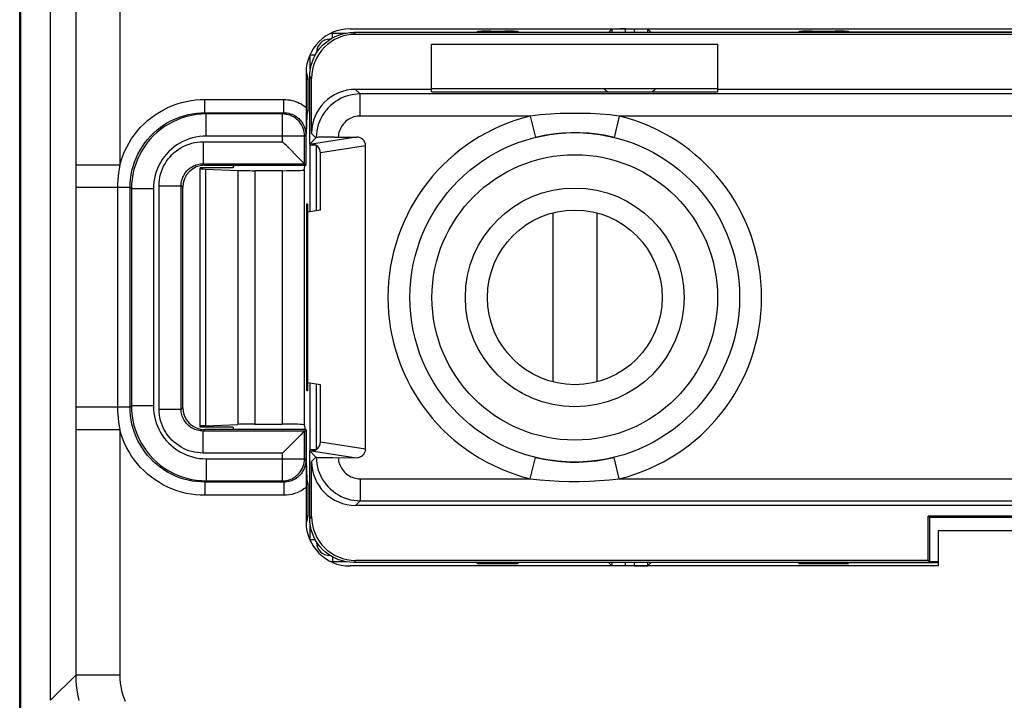
# Model space of a CAD drawing. Units: millimetres. Extents: x -22.4 to 22.4, y -24.5 to 24.5.
# Drawn here: x -22.4 to 0, y -15.2 to 0.3 of the extents above; entities that cross this region are included whole.
import ezdxf

# ---------------------------------------------------------------- set-up
doc = ezdxf.new("R2010")
doc.units = ezdxf.units.MM
doc.header["$LTSCALE"] = 16.335
doc.layers.get('0').update_dxf_attribs({"linetype": 'CONTINUOUS'})
doc.layers.add('DRAFT', color=7, linetype='CONTINUOUS')
doc.layers.add('RACCORDO', color=7, linetype='CONTINUOUS')

msp = doc.modelspace()

# ---------------------------------------------------------------- linework, layer by layer
at = {"color": 7, "linetype": 'CONTINUOUS'}
for p, q in [((-22.35, -21.9), (-22.35, 21.9)), ((-22.333, 21.883), (-22.333, -21.883)), ((-13, -0.25), (-6.5, -0.25)), ((-10.25, -4.082), (-10.25, -7.918)), ((-9.25, -4.082), (-9.25, -7.918))]:
    msp.add_line(p, q, dxfattribs=at)
at = {"layer": 'DRAFT', "color": 7, "linetype": 'CONTINUOUS'}
for p, q in [((3.522, 0.022), (-3.522, 0.022)), ((-13, -1.329), (-13, -0.25)), ((-6.5, -1.329), (-6.5, -0.25)), ((-15.85, -1.044), (-15.807, -1.044)), ((-15.843, -0.898), (-15.807, -1.044)), ((-15.807, -1.044), (-15.807, -1.756)), ((-13, -1.259), (-6.5, -1.259)), ((-13, -1.329), (-6.5, -1.329)), ((6.5, -1.276), (-6.5, -1.276)), ((-15.85, -1.756), (-15.807, -1.756)), ((-15.807, -1.756), (-15.833, -1.861)), ((-15.833, -1.861), (-15.85, -1.861)), ((-15.833, -1.861), (-15.846, -2.288)), ((-15.767, -2.517), (-15.741, -2.544)), ((-15.624, -2.544), (-15.741, -2.544)), ((-17.514, -3.056), (-18.25, -3.056)), ((-17.5, -3.056), (-17.5, -3)), ((-17.486, -3), (-17.5, -3.029)), ((-15.831, -8.125), (-15.831, -3.875)), ((-15.831, -3.875), (-15.817, -3.875)), ((-15.817, -3.875), (-15.817, -4.062)), ((-15.523, -4.017), (-15.812, -4.062)), ((-15.831, -4.074), (-15.824, -4.074)), ((-15.824, -4.074), (-15.812, -4.062)), ((-15.824, -7.926), (-15.824, -4.074)), ((-15.812, -7.938), (-15.812, -4.062)), ((-15.831, -7.926), (-15.824, -7.926)), ((-15.824, -7.926), (-15.812, -7.938)), ((-15.817, -7.938), (-15.817, -8.125)), ((-15.523, -7.983), (-15.812, -7.938)), ((-15.817, -8.125), (-15.831, -8.125)), ((-17.514, -8.944), (-18.25, -8.944)), ((-17.5, -9), (-17.5, -8.944)), ((-17.486, -9), (-17.5, -8.971)), ((-15.767, -9.483), (-15.741, -9.456)), ((-15.741, -9.456), (-15.624, -9.456)), ((-15.846, -9.712), (-15.833, -10.139)), ((-15.833, -10.139), (-15.85, -10.139)), ((-15.85, -10.244), (-15.807, -10.244)), ((-15.833, -10.139), (-15.807, -10.244)), ((-15.807, -10.244), (-15.807, -10.956)), ((-15.85, -10.956), (-15.807, -10.956)), ((-15.807, -10.956), (-15.843, -11.102)), ((1.731, -10.969), (-1.731, -10.969)), ((-1.731, -10.969), (-1.7, -11)), ((-1.731, -11.974), (-1.731, -10.969)), ((1.7, -11), (-1.7, -11)), ((-1.7, -11), (-1.7, -12.004)), ((1.5, -11.3), (-1.5, -11.3)), ((-1.5, -11.3), (-1.5, -12.1)), ((-3.522, -12.022), (-1.5, -12.022)), ((-1.731, -11.974), (-1.7, -12.004)), ((-1.5, -12.004), (-1.7, -12.004))]:
    msp.add_line(p, q, dxfattribs=at)
at = {"layer": 'RACCORDO', "color": 7, "linetype": 'CONTINUOUS'}
for p, q in [((-21.65, -15.15), (-21.65, 15.15)), ((-15.253, 0.003), (-14.939, 0.003)), ((-14.85, 0.1), (14.85, 0.1)), ((14.768, 0.017), (-14.768, 0.017)), ((-11.983, 0.017), (-11.959, 0.041)), ((-11.959, 0.041), (-11.959, 0.017)), ((-11.659, 0.044), (-11.341, 0.044)), ((-11.041, 0.017), (-11.041, 0.041)), ((-11.017, 0.017), (-11.041, 0.041)), ((-8.983, 0.017), (-8.907, 0.093)), ((-8.907, 0.093), (-8.907, 0.017)), ((-8.093, 0.017), (-8.093, 0.093)), ((-8.093, 0.093), (-8.017, 0.017)), ((-4.683, 0.017), (-4.659, 0.041)), ((-4.659, 0.041), (-4.659, 0.017)), ((-4.359, 0.044), (-3.841, 0.044)), ((-3.541, 0.017), (-3.541, 0.041)), ((-3.522, 0.022), (-3.541, 0.041)), ((-15.314, -0.137), (-15.299, -0.137)), ((-14.724, -0.026), (14.724, -0.026)), ((-15.613, -0.451), (-15.613, -0.436)), ((-15.753, -0.811), (-15.753, -0.497)), ((-15.85, -0.9), (-15.85, -1.721)), ((-15.767, -2.517), (-15.767, -0.982)), ((-15.724, -2.276), (-15.724, -1.026)), ((-13, -1.276), (-14.724, -1.276)), ((-15.85, -1.721), (-15.849, -1.882)), ((-15.849, -1.882), (-15.846, -2.238)), ((-15.846, -2.238), (-15.846, -2.288)), ((-15.846, -2.996), (-15.846, -2.288)), ((-15.625, -2.375), (-15.767, -2.517)), ((-15.469, -2.363), (-15.525, -2.364)), ((-15.403, -2.362), (-15.469, -2.363)), ((-15.327, -2.361), (-15.403, -2.362)), ((-15.204, -2.36), (-15.327, -2.361)), ((-15.204, -2.36), (-14.701, -2.36)), ((-15.98, -2.871), (-16.304, -2.546)), ((-15.753, -4.053), (-15.753, -2.532)), ((-15.613, -4.031), (-15.613, -2.55)), ((-14.5, -9.44), (-14.5, -2.56)), ((-15.523, -4.017), (-15.523, -2.717)), ((-18.25, -8.944), (-18.25, -3.056)), ((-18.15, -3), (-15.85, -3)), ((-18.134, -3.085), (-17.4, -3.116)), ((-17.016, -3.122), (-16.394, -3.122)), ((-15.894, -3.105), (-15.868, -3)), ((-15.894, -3.105), (-15.894, -8.895)), ((-15.885, -2.965), (-15.855, -2.995)), ((-18.65, -8.5), (-18.65, -3.5)), ((-15.753, -9.468), (-15.753, -7.947)), ((-15.613, -9.45), (-15.613, -7.969)), ((-15.523, -9.283), (-15.523, -7.983)), ((-18.134, -8.915), (-17.4, -8.884)), ((-17.016, -8.878), (-16.394, -8.878)), ((-15.894, -8.895), (-15.868, -9)), ((-15.85, -9), (-18.15, -9)), ((-15.855, -9.005), (-15.885, -9.035)), ((-15.846, -9.004), (-15.846, -9.728)), ((-16.022, -9.171), (-16.304, -9.454)), ((-15.625, -9.625), (-15.767, -9.483)), ((-15.767, -11.018), (-15.767, -9.483)), ((-15.846, -9.728), (-15.847, -9.85)), ((-15.724, -10.974), (-15.724, -9.724)), ((-15.437, -9.638), (-15.366, -9.638)), ((-15.366, -9.638), (-15.245, -9.639)), ((-15.245, -9.639), (-14.701, -9.64)), ((-15.848, -9.968), (-15.85, -10.178)), ((-15.847, -9.85), (-15.848, -9.926)), ((-15.848, -9.926), (-15.848, -9.968)), ((-15.85, -10.178), (-15.85, -11.1)), ((14.724, -10.724), (-14.724, -10.724)), ((-15.753, -11.503), (-15.753, -11.189)), ((-15.613, -11.564), (-15.613, -11.549)), ((-15.299, -11.863), (-15.314, -11.863)), ((-14.939, -12.003), (-15.253, -12.003)), ((-1.5, -12.017), (-14.768, -12.017)), ((-1.731, -11.974), (-14.724, -11.974)), ((-11.983, -12.017), (-11.959, -12.041)), ((-11.959, -12.017), (-11.959, -12.041)), ((-11.659, -12.044), (-11.341, -12.044)), ((-11.041, -12.041), (-11.041, -12.017)), ((-11.017, -12.017), (-11.041, -12.041)), ((-8.907, -12.093), (-8.983, -12.017)), ((-8.907, -12.017), (-8.907, -12.093)), ((-8.093, -12.093), (-8.093, -12.017)), ((-8.017, -12.017), (-8.093, -12.093)), ((-4.683, -12.017), (-4.659, -12.041)), ((-4.659, -12.017), (-4.659, -12.041)), ((-4.359, -12.044), (-3.841, -12.044)), ((-3.541, -12.041), (-3.541, -12.017)), ((-3.522, -12.022), (-3.541, -12.041)), ((-1.5, -12.1), (-14.85, -12.1))]:
    msp.add_line(p, q, dxfattribs=at)
at = {"layer": 'RACCORDO', "color": 253, "linetype": 'CONTINUOUS'}
for p, q in [((-21.077, 2.454), (-21.079, -14.579)), ((-20.079, 1.566), (-20.079, -2.996)), ((-15.284, 0.001), (-15.253, 0.003)), ((-15.253, 0.003), (-15.261, 0.011)), ((-15.253, -0.109), (-15.253, 0.003)), ((-14.724, -0.026), (-14.768, 0.017)), ((-11.659, 0.044), (-11.659, 0.017)), ((-11.341, 0.017), (-11.341, 0.044)), ((-8.607, 0.096), (-8.607, 0.017)), ((-8.393, 0.017), (-8.393, 0.096)), ((-4.359, 0.044), (-4.359, 0.017)), ((-3.841, 0.017), (-3.841, 0.044)), ((-15.753, -0.497), (-15.761, -0.489)), ((-15.753, -0.497), (-15.751, -0.466)), ((-15.641, -0.497), (-15.753, -0.497)), ((-15.724, -1.026), (-15.767, -0.982)), ((-14.619, -1.381), (-14.724, -1.276)), ((-18.145, -1.805), (-18.145, -1.505)), ((-18.145, -1.505), (-16.355, -1.505)), ((-16.355, -1.805), (-16.355, -1.505)), ((-14.619, -1.881), (-14.619, -1.381)), ((14.619, -1.381), (-14.619, -1.381)), ((-18.115, -1.835), (-18.145, -1.805)), ((-18.145, -1.805), (-16.355, -1.805)), ((-18.115, -2.335), (-18.115, -1.835)), ((-16.385, -1.835), (-18.115, -1.835)), ((-16.385, -1.835), (-16.355, -1.805)), ((-16.385, -2.465), (-16.385, -1.835)), ((-10.761, -1.881), (-14.619, -1.881)), ((-10.761, -1.881), (-10.642, -2.366)), ((-8.739, -1.881), (-8.858, -2.366)), ((8.739, -1.881), (-8.739, -1.881)), ((-15.885, -2.335), (-18.115, -2.335)), ((-15.885, -2.335), (-15.855, -2.305)), ((-15.885, -2.965), (-15.885, -2.335)), ((-15.855, -2.305), (-15.855, -2.995)), ((-15.846, -2.305), (-15.855, -2.305)), ((-15.625, -2.375), (-15.724, -2.276)), ((-14.701, -2.36), (-15.724, -2.517)), ((-18.185, -2.465), (-18.185, -2.965)), ((-18.185, -2.465), (-16.385, -2.465)), ((-14.5, -2.56), (-15.523, -2.717)), ((-20.079, -2.996), (-21.079, -2.996)), ((-18.15, -3), (-18.185, -2.965)), ((-18.185, -2.965), (-15.885, -2.965)), ((-18.134, -3.085), (-18.134, -8.915)), ((-17.4, -3.116), (-17.4, -8.884)), ((-17.016, -3.122), (-17.016, -8.878)), ((-16.394, -3.122), (-16.394, -8.878)), ((-19.845, -3.505), (-21.079, -3.505)), ((-20.13, -3.505), (-20.13, -8.495)), ((-19.845, -8.495), (-19.845, -3.505)), ((-19.815, -3.535), (-19.845, -3.505)), ((-19.815, -3.535), (-19.815, -8.465)), ((-19.315, -3.535), (-19.815, -3.535)), ((-19.315, -3.535), (-19.315, -8.465)), ((-19.185, -8.535), (-19.185, -3.465)), ((-19.185, -3.465), (-18.685, -3.465)), ((-18.685, -8.535), (-18.685, -3.465)), ((-18.65, -3.5), (-18.685, -3.465)), ((-19.815, -8.465), (-19.845, -8.495)), ((-19.315, -8.465), (-19.815, -8.465)), ((-19.845, -8.495), (-21.079, -8.495)), ((-19.185, -8.535), (-18.685, -8.535)), ((-18.65, -8.5), (-18.685, -8.535)), ((-20.079, -9.004), (-21.079, -9.004)), ((-20.079, -9.004), (-20.079, -14.579)), ((-18.15, -9), (-18.185, -9.035)), ((-18.185, -9.535), (-18.185, -9.035)), ((-15.885, -9.035), (-18.185, -9.035)), ((-15.885, -9.665), (-15.885, -9.035)), ((-15.855, -9.005), (-15.855, -9.695)), ((-15.523, -9.283), (-14.5, -9.44)), ((-16.385, -9.535), (-18.185, -9.535)), ((-16.385, -10.165), (-16.385, -9.535)), ((-15.724, -9.483), (-14.701, -9.64)), ((-18.115, -9.665), (-18.115, -10.165)), ((-18.115, -9.665), (-15.885, -9.665)), ((-15.885, -9.665), (-15.855, -9.695)), ((-15.857, -9.732), (-15.861, -9.769)), ((-15.855, -9.695), (-15.857, -9.732)), ((-15.855, -9.695), (-15.846, -9.695)), ((-15.724, -9.724), (-15.625, -9.625)), ((-10.761, -10.119), (-10.642, -9.634)), ((-8.739, -10.119), (-8.858, -9.634)), ((-18.115, -10.165), (-18.145, -10.195)), ((-18.145, -10.195), (-18.145, -10.495)), ((-16.355, -10.195), (-18.145, -10.195)), ((-18.115, -10.165), (-16.385, -10.165)), ((-16.385, -10.165), (-16.355, -10.195)), ((-16.355, -10.195), (-16.355, -10.495)), ((-14.619, -10.119), (-14.619, -10.619)), ((-14.619, -10.119), (-10.761, -10.119)), ((-8.739, -10.119), (8.739, -10.119)), ((-16.355, -10.495), (-18.145, -10.495)), ((-14.724, -10.724), (-14.619, -10.619)), ((-14.619, -10.619), (14.619, -10.619)), ((-15.724, -10.974), (-15.767, -11.018)), ((-15.753, -11.503), (-15.761, -11.511)), ((-15.751, -11.534), (-15.753, -11.503)), ((-15.641, -11.503), (-15.753, -11.503)), ((-15.253, -12.003), (-15.284, -12.001)), ((-15.253, -12.003), (-15.261, -12.011)), ((-15.253, -11.891), (-15.253, -12.003)), ((-14.724, -11.974), (-14.768, -12.017)), ((-11.659, -12.017), (-11.659, -12.044)), ((-11.341, -12.044), (-11.341, -12.017)), ((-8.607, -12.017), (-8.607, -12.096)), ((-8.393, -12.096), (-8.393, -12.017)), ((-4.359, -12.017), (-4.359, -12.044)), ((-3.841, -12.044), (-3.841, -12.017)), ((-21.079, -14.579), (-21.65, -15.15)), ((-20.079, -14.579), (-21.079, -14.579))]:
    msp.add_line(p, q, dxfattribs=at)
at = {"layer": 'RACCORDO', "color": 7, "linetype": 'CONTINUOUS'}
for points in [[(-15.767, -0.982), (-15.764, -0.895), (-15.752, -0.809), (-15.733, -0.724), (-15.707, -0.64), (-15.674, -0.56), (-15.634, -0.482), (-15.587, -0.409), (-15.534, -0.34), (-15.475, -0.275), (-15.41, -0.216), (-15.341, -0.163), (-15.268, -0.116), (-15.19, -0.076), (-15.11, -0.043), (-15.026, -0.017), (-14.941, 0.002), (-14.855, 0.014), (-14.768, 0.017)], [(-15.525, -2.364), (-15.549, -2.365), (-15.569, -2.365), (-15.587, -2.366), (-15.6, -2.367), (-15.61, -2.367), (-15.616, -2.368), (-15.619, -2.369)], [(-16.304, -2.546), (-16.331, -2.519), (-16.385, -2.465)], [(-15.927, -2.923), (-15.96, -2.89), (-15.98, -2.871)], [(-15.885, -2.965), (-15.888, -2.962), (-15.894, -2.957), (-15.902, -2.948), (-15.913, -2.936), (-15.927, -2.923)], [(-15.927, -9.077), (-15.96, -9.11), (-15.979, -9.13), (-16, -9.15), (-16.022, -9.171)], [(-15.885, -9.035), (-15.888, -9.038), (-15.893, -9.044), (-15.902, -9.052), (-15.914, -9.063), (-15.927, -9.077)], [(-16.304, -9.454), (-16.331, -9.481), (-16.385, -9.535)], [(-15.619, -9.631), (-15.616, -9.632), (-15.61, -9.633), (-15.6, -9.633), (-15.587, -9.634), (-15.569, -9.635), (-15.549, -9.635), (-15.525, -9.636), (-15.498, -9.637), (-15.437, -9.638)], [(-14.768, -12.017), (-14.855, -12.014), (-14.941, -12.002), (-15.026, -11.983), (-15.11, -11.957), (-15.19, -11.924), (-15.268, -11.884), (-15.341, -11.837), (-15.41, -11.784), (-15.475, -11.725), (-15.534, -11.66), (-15.587, -11.591), (-15.634, -11.518), (-15.674, -11.44), (-15.707, -11.36), (-15.733, -11.276), (-15.752, -11.191), (-15.764, -11.105), (-15.767, -11.018)]]:
    msp.add_lwpolyline(points, dxfattribs=at)
at = {"layer": 'RACCORDO', "color": 253, "linetype": 'CONTINUOUS'}
for points in [[(-20.079, -2.996), (-20.048, -2.89), (-20.011, -2.786), (-19.969, -2.685), (-19.921, -2.586), (-19.867, -2.489), (-19.809, -2.395), (-19.745, -2.306), (-19.677, -2.219), (-19.604, -2.137), (-19.527, -2.06), (-19.446, -1.986), (-19.361, -1.917), (-19.272, -1.853), (-19.179, -1.793), (-19.083, -1.739), (-18.984, -1.69), (-18.882, -1.646), (-18.779, -1.608), (-18.674, -1.576), (-18.567, -1.55), (-18.461, -1.53), (-18.356, -1.516), (-18.25, -1.508), (-18.145, -1.505)], [(-16.355, -1.505), (-16.309, -1.507), (-16.263, -1.511), (-16.218, -1.517), (-16.173, -1.526), (-16.129, -1.538), (-16.086, -1.552), (-16.044, -1.568), (-16.003, -1.587), (-15.963, -1.608), (-15.924, -1.631), (-15.886, -1.657), (-15.85, -1.685)], [(-14.619, -1.381), (-14.693, -1.384), (-14.767, -1.392), (-14.84, -1.406), (-14.912, -1.425), (-14.982, -1.449), (-15.05, -1.479), (-15.116, -1.513), (-15.179, -1.552), (-15.238, -1.596), (-15.295, -1.644), (-15.348, -1.696), (-15.396, -1.752), (-15.441, -1.812), (-15.481, -1.874), (-15.516, -1.939), (-15.546, -2.007), (-15.572, -2.077), (-15.591, -2.148), (-15.606, -2.221), (-15.615, -2.295), (-15.619, -2.369)], [(-19.845, -3.505), (-19.842, -3.41), (-19.834, -3.314), (-19.82, -3.217), (-19.801, -3.121), (-19.776, -3.025), (-19.745, -2.93), (-19.708, -2.837), (-19.666, -2.746), (-19.619, -2.657), (-19.566, -2.572), (-19.509, -2.491), (-19.447, -2.412), (-19.381, -2.338), (-19.311, -2.268), (-19.237, -2.202), (-19.159, -2.141), (-19.077, -2.084), (-18.992, -2.031), (-18.904, -1.984), (-18.813, -1.942), (-18.72, -1.905), (-18.625, -1.874), (-18.529, -1.849), (-18.432, -1.83), (-18.336, -1.816), (-18.24, -1.808), (-18.145, -1.805)], [(-18.115, -1.835), (-18.226, -1.839), (-18.337, -1.85), (-18.447, -1.868), (-18.555, -1.893), (-18.662, -1.925), (-18.766, -1.964), (-18.867, -2.01), (-18.965, -2.063), (-19.06, -2.122), (-19.15, -2.186), (-19.236, -2.257), (-19.317, -2.333), (-19.393, -2.414), (-19.464, -2.5), (-19.528, -2.59), (-19.587, -2.685), (-19.64, -2.783), (-19.686, -2.884), (-19.725, -2.988), (-19.757, -3.095), (-19.782, -3.203), (-19.8, -3.313), (-19.811, -3.424), (-19.815, -3.535)], [(-15.885, -2.335), (-15.887, -2.291), (-15.893, -2.248), (-15.902, -2.206), (-15.915, -2.164), (-15.932, -2.124), (-15.952, -2.085), (-15.976, -2.048), (-16.002, -2.014), (-16.032, -1.982), (-16.064, -1.952), (-16.098, -1.926), (-16.135, -1.902), (-16.174, -1.882), (-16.214, -1.865), (-16.256, -1.852), (-16.298, -1.843), (-16.341, -1.837), (-16.385, -1.835)], [(-16.355, -1.805), (-16.317, -1.807), (-16.28, -1.811), (-16.243, -1.818), (-16.207, -1.828), (-16.172, -1.84), (-16.138, -1.855), (-16.105, -1.872), (-16.073, -1.892), (-16.043, -1.914), (-16.015, -1.939), (-15.988, -1.965), (-15.964, -1.994), (-15.942, -2.024), (-15.922, -2.055), (-15.905, -2.088), (-15.89, -2.122), (-15.877, -2.158), (-15.868, -2.194), (-15.861, -2.23)], [(-14.619, -1.881), (-14.656, -1.882), (-14.692, -1.886), (-14.727, -1.893), (-14.762, -1.902), (-14.797, -1.914), (-14.83, -1.928), (-14.863, -1.944), (-14.894, -1.963), (-14.924, -1.985), (-14.952, -2.008), (-14.978, -2.033), (-15.003, -2.06), (-15.025, -2.089), (-15.045, -2.119), (-15.063, -2.151), (-15.079, -2.184), (-15.092, -2.218), (-15.102, -2.253), (-15.11, -2.288), (-15.116, -2.324), (-15.119, -2.36)], [(-8.739, -1.881), (-8.954, -1.857), (-9.173, -1.839), (-9.396, -1.827), (-9.623, -1.821), (-9.853, -1.821), (-10.082, -1.826), (-10.309, -1.838), (-10.536, -1.857), (-10.761, -1.881)], [(-15.861, -2.23), (-15.857, -2.268), (-15.855, -2.305)], [(-18.115, -2.335), (-18.194, -2.338), (-18.272, -2.345), (-18.349, -2.358), (-18.425, -2.376), (-18.5, -2.399), (-18.574, -2.426), (-18.645, -2.458), (-18.715, -2.496), (-18.782, -2.537), (-18.845, -2.583), (-18.906, -2.633), (-18.964, -2.686), (-19.017, -2.744), (-19.067, -2.805), (-19.113, -2.868), (-19.154, -2.935), (-19.191, -3.004), (-19.224, -3.076), (-19.251, -3.149), (-19.274, -3.225), (-19.292, -3.301), (-19.305, -3.378), (-19.312, -3.456), (-19.315, -3.535)], [(-8.858, -2.366), (-9.047, -2.325), (-9.241, -2.293), (-9.438, -2.272), (-9.638, -2.26), (-9.84, -2.26), (-10.043, -2.27), (-10.244, -2.291), (-10.444, -2.323), (-10.642, -2.366)], [(-19.185, -3.465), (-19.183, -3.399), (-19.176, -3.334), (-19.166, -3.269), (-19.151, -3.205), (-19.132, -3.143), (-19.109, -3.082), (-19.082, -3.022), (-19.051, -2.964), (-19.016, -2.909), (-18.978, -2.856), (-18.936, -2.805), (-18.892, -2.757), (-18.844, -2.713), (-18.793, -2.671), (-18.74, -2.633), (-18.685, -2.599), (-18.627, -2.568), (-18.568, -2.541), (-18.506, -2.518), (-18.443, -2.499), (-18.38, -2.484), (-18.316, -2.474), (-18.251, -2.467), (-18.185, -2.465)], [(-20.079, -2.996), (-20.095, -3.083), (-20.108, -3.169), (-20.117, -3.254), (-20.124, -3.338), (-20.128, -3.422), (-20.13, -3.505)], [(-18.685, -3.465), (-18.684, -3.432), (-18.681, -3.399), (-18.675, -3.367), (-18.668, -3.335), (-18.658, -3.304), (-18.647, -3.273), (-18.633, -3.244), (-18.618, -3.215), (-18.601, -3.187), (-18.582, -3.16), (-18.561, -3.135), (-18.539, -3.111), (-18.515, -3.089), (-18.489, -3.068), (-18.463, -3.049), (-18.435, -3.032), (-18.406, -3.016), (-18.377, -3.003), (-18.346, -2.991), (-18.315, -2.982), (-18.283, -2.974), (-18.25, -2.969), (-18.218, -2.966), (-18.185, -2.965)], [(-19.815, -8.465), (-19.811, -8.576), (-19.8, -8.687), (-19.782, -8.797), (-19.757, -8.905), (-19.725, -9.012), (-19.686, -9.116), (-19.64, -9.217), (-19.587, -9.315), (-19.528, -9.41), (-19.464, -9.5), (-19.393, -9.586), (-19.317, -9.667), (-19.236, -9.743), (-19.15, -9.814), (-19.06, -9.878), (-18.965, -9.937), (-18.867, -9.99), (-18.766, -10.036), (-18.662, -10.075), (-18.555, -10.107), (-18.447, -10.132), (-18.337, -10.15), (-18.226, -10.161), (-18.115, -10.165)], [(-19.315, -8.465), (-19.312, -8.544), (-19.305, -8.622), (-19.292, -8.699), (-19.274, -8.775), (-19.251, -8.85), (-19.224, -8.924), (-19.192, -8.995), (-19.154, -9.065), (-19.113, -9.132), (-19.067, -9.195), (-19.017, -9.256), (-18.964, -9.314), (-18.906, -9.367), (-18.845, -9.417), (-18.782, -9.463), (-18.715, -9.504), (-18.646, -9.541), (-18.574, -9.574), (-18.501, -9.601), (-18.425, -9.624), (-18.349, -9.642), (-18.272, -9.655), (-18.194, -9.662), (-18.115, -9.665)], [(-20.13, -8.495), (-20.128, -8.578), (-20.124, -8.662), (-20.117, -8.746), (-20.108, -8.831), (-20.095, -8.917), (-20.079, -9.004)], [(-18.145, -10.195), (-18.24, -10.192), (-18.336, -10.184), (-18.433, -10.17), (-18.529, -10.151), (-18.625, -10.126), (-18.72, -10.095), (-18.813, -10.058), (-18.904, -10.016), (-18.993, -9.969), (-19.078, -9.916), (-19.159, -9.859), (-19.238, -9.797), (-19.312, -9.731), (-19.382, -9.661), (-19.448, -9.587), (-19.509, -9.509), (-19.566, -9.427), (-19.619, -9.342), (-19.666, -9.254), (-19.708, -9.163), (-19.745, -9.07), (-19.776, -8.975), (-19.801, -8.879), (-19.82, -8.782), (-19.834, -8.686), (-19.842, -8.59), (-19.845, -8.495)], [(-18.185, -9.535), (-18.251, -9.533), (-18.316, -9.526), (-18.381, -9.516), (-18.445, -9.501), (-18.507, -9.482), (-18.568, -9.459), (-18.628, -9.432), (-18.686, -9.401), (-18.741, -9.366), (-18.794, -9.328), (-18.845, -9.286), (-18.893, -9.242), (-18.937, -9.194), (-18.979, -9.143), (-19.017, -9.09), (-19.051, -9.035), (-19.082, -8.977), (-19.109, -8.918), (-19.132, -8.856), (-19.151, -8.793), (-19.166, -8.73), (-19.176, -8.666), (-19.183, -8.601), (-19.185, -8.535)], [(-18.185, -9.035), (-18.218, -9.034), (-18.251, -9.031), (-18.283, -9.025), (-18.315, -9.018), (-18.346, -9.008), (-18.377, -8.997), (-18.406, -8.983), (-18.435, -8.968), (-18.463, -8.951), (-18.49, -8.932), (-18.515, -8.911), (-18.539, -8.889), (-18.561, -8.865), (-18.582, -8.839), (-18.601, -8.813), (-18.618, -8.785), (-18.634, -8.756), (-18.647, -8.727), (-18.659, -8.696), (-18.668, -8.665), (-18.676, -8.633), (-18.681, -8.6), (-18.684, -8.568), (-18.685, -8.535)], [(-18.145, -10.495), (-18.25, -10.492), (-18.356, -10.484), (-18.461, -10.47), (-18.568, -10.45), (-18.674, -10.424), (-18.779, -10.392), (-18.882, -10.354), (-18.984, -10.31), (-19.083, -10.261), (-19.179, -10.207), (-19.272, -10.147), (-19.361, -10.083), (-19.446, -10.014), (-19.527, -9.94), (-19.604, -9.862), (-19.677, -9.781), (-19.745, -9.694), (-19.809, -9.605), (-19.867, -9.511), (-19.921, -9.414), (-19.969, -9.315), (-20.011, -9.214), (-20.048, -9.11), (-20.079, -9.004)], [(-16.385, -10.165), (-16.341, -10.163), (-16.298, -10.157), (-16.256, -10.148), (-16.214, -10.135), (-16.174, -10.118), (-16.135, -10.098), (-16.098, -10.074), (-16.064, -10.048), (-16.032, -10.018), (-16.002, -9.986), (-15.976, -9.952), (-15.952, -9.915), (-15.932, -9.876), (-15.915, -9.836), (-15.902, -9.794), (-15.893, -9.752), (-15.887, -9.709), (-15.885, -9.665)], [(-15.861, -9.769), (-15.867, -9.805), (-15.877, -9.841), (-15.889, -9.876), (-15.904, -9.91), (-15.921, -9.942), (-15.94, -9.974), (-15.962, -10.004), (-15.986, -10.032), (-16.012, -10.058), (-16.04, -10.083), (-16.069, -10.105), (-16.1, -10.125), (-16.132, -10.143), (-16.166, -10.158), (-16.202, -10.171), (-16.238, -10.181), (-16.276, -10.189), (-16.315, -10.193), (-16.355, -10.195)], [(-15.619, -9.631), (-15.615, -9.705), (-15.606, -9.779), (-15.591, -9.852), (-15.572, -9.923), (-15.546, -9.993), (-15.516, -10.061), (-15.481, -10.126), (-15.441, -10.188), (-15.396, -10.248), (-15.348, -10.304), (-15.295, -10.356), (-15.238, -10.404), (-15.179, -10.448), (-15.116, -10.487), (-15.05, -10.521), (-14.982, -10.551), (-14.912, -10.575), (-14.84, -10.594), (-14.767, -10.608), (-14.693, -10.616), (-14.619, -10.619)], [(-15.119, -9.64), (-15.116, -9.676), (-15.11, -9.712), (-15.102, -9.747), (-15.092, -9.782), (-15.079, -9.816), (-15.063, -9.849), (-15.045, -9.881), (-15.025, -9.911), (-15.003, -9.94), (-14.978, -9.967), (-14.952, -9.992), (-14.924, -10.015), (-14.894, -10.037), (-14.863, -10.056), (-14.83, -10.072), (-14.797, -10.086), (-14.762, -10.098), (-14.727, -10.107), (-14.692, -10.114), (-14.656, -10.118), (-14.619, -10.119)], [(-10.642, -9.634), (-10.453, -9.675), (-10.259, -9.707), (-10.062, -9.728), (-9.862, -9.74), (-9.66, -9.74), (-9.457, -9.73), (-9.256, -9.709), (-9.056, -9.677), (-8.858, -9.634)], [(-10.761, -10.119), (-10.546, -10.143), (-10.327, -10.161), (-10.104, -10.173), (-9.877, -10.179), (-9.647, -10.179), (-9.418, -10.174), (-9.191, -10.162), (-8.964, -10.143), (-8.739, -10.119)], [(-15.85, -10.315), (-15.897, -10.351), (-15.947, -10.383), (-15.999, -10.411), (-16.053, -10.436), (-16.11, -10.456), (-16.169, -10.473), (-16.229, -10.485), (-16.291, -10.492), (-16.355, -10.495)], [(-21.079, -14.579), (-21.075, -14.725), (-21.062, -14.87), (-21.041, -15.013), (-21.011, -15.156)], [(-20.079, -14.579), (-20.076, -14.667), (-20.069, -14.753), (-20.056, -14.839), (-20.039, -14.925), (-20.016, -15.009), (-19.989, -15.092), (-19.957, -15.173)]]:
    msp.add_lwpolyline(points, dxfattribs=at)
for radius in [3.741, 3.241, 2.483]:
    msp.add_circle((-9.75, -6), radius, dxfattribs=at)
at = {"layer": 'RACCORDO', "color": 7, "linetype": 'CONTINUOUS'}
msp.add_circle((-9.75, -6), 1.983, dxfattribs=at)
at = {"layer": 'RACCORDO', "color": 253, "linetype": 'CONTINUOUS'}
for start, end in [(103.7946, 256.2052), (283.7946, 76.2052)]:
    msp.add_arc((-9.75, -6), 4.241, start, end, dxfattribs=at)
at = {"layer": 'RACCORDO', "color": 7, "linetype": 'CONTINUOUS'}
for centre, major_axis, ratio, start_param, end_param in [((-14.85, -0.9), (0.707, -0.707), 0.999695, 2.356347, 3.926839), ((-11.659, 0.041), (0.3, 0), 0.008727, 1.570796, 3.132866), ((-11.341, 0.041), (0.3, 0), 0.008727, 0.008727, 1.570796), ((-8.607, 0.093), (0.3, 0), 0.008727, 1.570796, 3.132866), ((-4.359, 0.041), (0.3, 0), 0.008727, 1.570796, 3.132866), ((-3.841, 0.041), (0.3, 0), 0.008727, 0.008727, 1.570796), ((-14.724, -1.026), (0.707, -0.707), 0.999695, 2.356347, 3.926839), ((-15.313, -0.437), (0.212, -0.212), 0.999695, 2.356347, 3.926839), ((-14.724, -2.276), (-0.707, 0.707), 0.999695, -0.785246, 0.785246), ((-8.836, -1.086), (0.212, 0.212), 0.999695, 2.967417, 3.294868), ((-8.164, -1.086), (-0.212, 0.212), 0.999695, -3.294839, -2.967399), ((-14.625, -2.375), (1.114, 0.263), 0.38207, 2.575977, 2.587957), ((-14.701, -2.56), (0.199, 0.031), 0.993456, -0.151431, 1.417395), ((-15.724, -2.717), (0.199, 0.031), 0.993456, -0.151431, 1.417395), ((-18.15, -3.5), (0.354, -0.354), 0.999695, 8.639532, 10.210024), ((-17.75, -3.074), (0.5, 0), 0.034921, 3.141593, 3.836331), ((-17.016, -3.105), (0.5, 0), 0.034921, -2.446854, -1.570796), ((-16.394, -3.105), (0.5, 0), 0.034921, -1.570796, -0.008727), ((-15.555, -2.995), (0.3, 0), 0.017455, -3.124139, -2.894056), ((-18.15, -8.5), (0.354, 0.354), 0.999695, 8.639532, 10.210024), ((-17.75, -8.926), (0.5, 0), 0.034921, 2.446854, 3.141593), ((-17.016, -8.895), (0.5, 0), 0.034921, 1.570796, 2.446854), ((-16.394, -8.895), (0.5, 0), 0.034921, 0.008727, 1.570796), ((-15.555, -9.005), (0.3, 0), 0.017455, 2.894056, 3.124139), ((-15.724, -9.283), (-0.199, 0.031), 0.993456, 1.724198, 3.293024), ((-14.701, -9.44), (0.199, -0.031), 0.993456, -1.417395, 0.151431), ((-14.724, -9.724), (0.707, 0.707), 0.999695, -3.926839, -2.356347), ((-14.625, -9.625), (1.114, -0.263), 0.38207, -2.587957, -2.575977), ((-14.85, -11.1), (0.707, 0.707), 0.999695, -3.926839, -2.356347), ((-14.724, -10.974), (0.707, 0.707), 0.999695, 2.356347, 3.926839), ((-15.313, -11.563), (0.212, 0.212), 0.999695, 2.356347, 3.926839), ((-11.659, -12.041), (0.3, 0), 0.008727, -3.132866, -1.570796), ((-11.341, -12.041), (0.3, 0), 0.008727, -1.570796, -0.008727), ((-4.359, -12.041), (0.3, 0), 0.008727, -3.132866, -1.570796), ((-3.841, -12.041), (0.3, 0), 0.008727, -1.570796, -0.008727), ((-8.393, -12.093), (0.3, 0), 0.008727, -1.570796, -0.008727)]:
    msp.add_ellipse(centre, major_axis=major_axis, ratio=ratio, start_param=start_param, end_param=end_param, dxfattribs=at)

doc.saveas('drawing.dxf')
